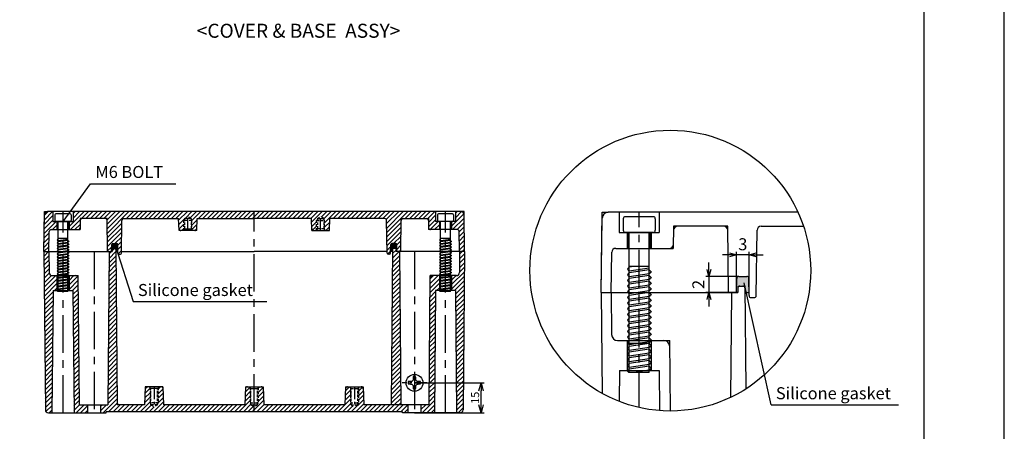
# Model space of a CAD drawing. Units: millimetres. Extents: x -2235 to -925, y -525 to 398.
# Drawn here: x -1417 to -925, y -127 to 79 of the extents above; entities that cross this region are included whole.
import ezdxf

# ---------------------------------------------------------------- set-up
doc = ezdxf.new("R2010")
doc.units = ezdxf.units.MM
doc.linetypes.add('CENTER', pattern=[2, 1.25, -0.25, 0.25, -0.25])
doc.linetypes.add('HIDDEN', pattern=[9.525, 6.35, -3.175])
for name, color, linetype in [('1', 1, 'CENTER'), ('GCON', 3, 'Continuous'), ('GO-DIM', 7, 'Continuous'), ('HID', 2, 'HIDDEN'), ('MAKE2D ______', 7, 'Continuous'), ('O', 7, 'Continuous')]:
    doc.layers.add(name, color=color, linetype=linetype)
doc.styles.add('ROMANS', font='romans', dxfattribs={"width": 0.95})
doc.styles.get("Standard").update_dxf_attribs({"font": 'dim.shx', "height": 6, "bigfont": 'extfont.shx'})
doc.dimstyles.get("Standard").update_dxf_attribs({"dimtxt": 0.18, "dimasz": 0.18, "dimexe": 0.18, "dimexo": 0.0625, "dimgap": 0.09, "dimtad": 0, "dimtih": 1, "dimtoh": 1, "dimdec": 4, "dimzin": 0, "dimdsep": 46, "dimtxsty": 'Standard', "dimcen": 0.09, "dimadec": 0, "dimazin": 0, "dimtfac": 1, "dimtdec": 4, "dimtofl": 0, "dimtmove": 0, "dimatfit": 3, "dimfxl": 1, "dimtolj": 1, "dimtzin": 0, "dimarcsym": 0})
doc.dimstyles.new('사본(2) ISO-25', dxfattribs={"dimtxt": 5, "dimasz": 3.5, "dimexe": 1.5, "dimexo": 0, "dimgap": 1.5, "dimtad": 1, "dimdsep": 46, "dimtxsty": 'Standard', "dimblk": 'OPEN30', "dimcen": 0, "dimclrd": 6, "dimclre": 6, "dimclrt": 256, "dimadec": 3, "dimazin": 2, "dimtfac": 1, "dimtmove": 0, "dimatfit": 3, "dimldrblk": 'OPEN30', "dimfxl": 1.25, "dimarcsym": 1})
pattern_1 = [(45, (-485.1635, 281.2128), (-1.122532, 1.122532), [])]

# ---------------------------------------------------------------- blocks, each defined once
blk = doc.blocks.new('bolt-M6')
at = {"color": 4}
for p, q in [((-4, 3.4), (-4, 0.5)), ((3.5, 3.9), (-3.5, 3.9)), ((4, 3.4), (4, 0.5)), ((3.5, 0), (-3.5, 0)), ((-2.49, -35), (-2.49, 0)), ((2.48, -35), (2.48, 0)), ((2.48, -8.5), (-2.49, -8.5)), ((2.48, -9.38), (-2.49, -10.09)), ((-1.24, -8.5), (-2.49, -8.68)), ((2.48, -8.97), (-2.49, -9.68)), ((2.48, -10.39), (-2.49, -11.1)), ((2.48, -10.8), (-2.49, -11.51)), ((2.48, -11.8), (-2.49, -12.51)), ((2.48, -12.22), (-2.49, -12.92)), ((2.48, -13.63), (-2.49, -14.34)), ((2.48, -13.22), (-2.49, -13.93)), ((2.48, -14.63), (-2.49, -15.34)), ((2.48, -15.05), (-2.49, -15.75)), ((2.48, -16.05), (-2.49, -16.76)), ((2.48, -16.46), (-2.49, -17.17)), ((2.48, -19.29), (-2.49, -20)), ((2.48, -17.46), (-2.49, -18.17)), ((2.48, -17.88), (-2.49, -18.59)), ((2.48, -18.88), (-2.49, -19.59)), ((2.48, -20.71), (-2.49, -21.42)), ((2.48, -20.3), (-2.49, -21)), ((2.48, -21.71), (-2.49, -22.42)), ((2.48, -22.12), (-2.49, -22.83)), ((2.48, -23.13), (-2.49, -23.83)), ((2.48, -23.54), (-2.49, -24.25)), ((2.48, -24.54), (-2.49, -25.25)), ((2.48, -24.95), (-2.49, -25.66)), ((2.48, -25.96), (-2.49, -26.67)), ((2.48, -26.37), (-2.49, -27.08)), ((2.48, -27.37), (-2.49, -28.08)), ((2.48, -27.79), (-2.49, -28.49)), ((2.48, -28.79), (-2.49, -29.5)), ((2.48, -29.2), (-2.49, -29.91)), ((2.48, -30.62), (-2.49, -31.32)), ((2.48, -31.62), (-2.49, -32.33)), ((2.48, -30.2), (-2.49, -30.91)), ((2.48, -32.03), (-2.49, -32.74)), ((2.48, -33.03), (-2.49, -33.74)), ((2.48, -33.45), (-2.49, -34.16)), ((2.48, -35), (-2.64, -35)), ((2.48, -34.45), (-1.38, -35))]:
    blk.add_line(p, q, dxfattribs=at)
for centre, start, end in [((-3.5, 3.4), 90, 180), ((3.5, 3.4), 0, 90), ((-3.5, 0.5), 180, 270), ((3.5, 0.5), 270, 0)]:
    blk.add_arc(centre, 0.5, start, end, dxfattribs=at)
at = {"layer": 'O', "color": 4}
for points in [[(-2.49, -8.68), (-2.65, -8.84), (-2.82, -9.01), (-2.98, -9.18)], [(-2.98, -9.18), (-2.82, -9.35), (-2.65, -9.51), (-2.49, -9.68)], [(2.48, -9.38), (2.65, -9.55), (2.82, -9.72), (2.98, -9.89)], [(-2.49, -10.09), (-2.65, -10.26), (-2.82, -10.43), (-2.98, -10.6)], [(-2.98, -10.6), (-2.82, -10.76), (-2.65, -10.93), (-2.49, -11.1)], [(-2.49, -11.51), (-2.65, -11.68), (-2.82, -11.84), (-2.98, -12.01)], [(-2.98, -12.01), (-2.82, -12.18), (-2.65, -12.34), (-2.49, -12.51)], [(2.98, -9.89), (2.82, -10.05), (2.65, -10.22), (2.48, -10.39)], [(2.48, -10.8), (2.65, -10.97), (2.82, -11.14), (2.98, -11.3)], [(2.98, -11.3), (2.82, -11.47), (2.65, -11.64), (2.48, -11.8)], [(2.48, -12.22), (2.65, -12.38), (2.82, -12.55), (2.98, -12.72)], [(-2.49, -12.92), (-2.65, -13.09), (-2.82, -13.26), (-2.98, -13.43)], [(-2.98, -13.43), (-2.82, -13.59), (-2.65, -13.76), (-2.49, -13.93)], [(-2.49, -14.34), (-2.65, -14.51), (-2.82, -14.67), (-2.98, -14.84)], [(2.98, -12.72), (2.82, -12.89), (2.65, -13.05), (2.48, -13.22)], [(2.48, -13.63), (2.65, -13.8), (2.82, -13.97), (2.98, -14.13)], [(2.98, -14.13), (2.82, -14.3), (2.65, -14.47), (2.48, -14.63)], [(-2.98, -14.84), (-2.82, -15.01), (-2.65, -15.17), (-2.49, -15.34)], [(-2.49, -15.75), (-2.65, -15.92), (-2.82, -16.09), (-2.98, -16.26)], [(-2.98, -16.26), (-2.82, -16.42), (-2.65, -16.59), (-2.49, -16.76)], [(-2.49, -17.17), (-2.65, -17.34), (-2.82, -17.5), (-2.98, -17.67)], [(2.48, -15.05), (2.65, -15.21), (2.82, -15.38), (2.98, -15.55)], [(2.98, -15.55), (2.82, -15.72), (2.65, -15.88), (2.48, -16.05)], [(2.48, -16.46), (2.65, -16.63), (2.82, -16.8), (2.98, -16.96)], [(2.98, -16.96), (2.82, -17.13), (2.65, -17.3), (2.48, -17.46)], [(-2.98, -17.67), (-2.82, -17.84), (-2.65, -18.01), (-2.49, -18.17)], [(-2.49, -18.59), (-2.65, -18.75), (-2.82, -18.92), (-2.98, -19.09)], [(-2.98, -19.09), (-2.82, -19.25), (-2.65, -19.42), (-2.49, -19.59)], [(2.48, -17.88), (2.65, -18.05), (2.82, -18.21), (2.98, -18.38)], [(2.98, -18.38), (2.82, -18.55), (2.65, -18.71), (2.48, -18.88)], [(2.48, -19.29), (2.65, -19.46), (2.82, -19.63), (2.98, -19.8)], [(-2.49, -20), (-2.65, -20.17), (-2.82, -20.34), (-2.98, -20.5)], [(-2.98, -20.5), (-2.82, -20.67), (-2.65, -20.84), (-2.49, -21)], [(-2.49, -21.42), (-2.65, -21.58), (-2.82, -21.75), (-2.98, -21.92)], [(-2.98, -21.92), (-2.82, -22.09), (-2.65, -22.25), (-2.49, -22.42)], [(2.98, -19.8), (2.82, -19.96), (2.65, -20.13), (2.48, -20.3)], [(2.48, -20.71), (2.65, -20.88), (2.82, -21.04), (2.98, -21.21)], [(2.98, -21.21), (2.82, -21.38), (2.65, -21.54), (2.48, -21.71)], [(2.48, -22.12), (2.65, -22.29), (2.82, -22.46), (2.98, -22.63)], [(-2.49, -22.83), (-2.65, -23), (-2.82, -23.17), (-2.98, -23.33)], [(-2.98, -23.33), (-2.82, -23.5), (-2.65, -23.67), (-2.49, -23.83)], [(-2.49, -24.25), (-2.65, -24.41), (-2.82, -24.58), (-2.98, -24.75)], [(2.98, -22.63), (2.82, -22.79), (2.65, -22.96), (2.48, -23.13)], [(2.48, -23.54), (2.65, -23.71), (2.82, -23.87), (2.98, -24.04)], [(2.98, -24.04), (2.82, -24.21), (2.65, -24.38), (2.48, -24.54)], [(-2.98, -24.75), (-2.82, -24.92), (-2.65, -25.08), (-2.49, -25.25)], [(-2.49, -25.66), (-2.65, -25.83), (-2.82, -26), (-2.98, -26.17)], [(-2.98, -26.17), (-2.82, -26.33), (-2.65, -26.5), (-2.49, -26.67)], [(2.48, -24.95), (2.65, -25.12), (2.82, -25.29), (2.98, -25.46)], [(2.98, -25.46), (2.82, -25.62), (2.65, -25.79), (2.48, -25.96)], [(2.48, -26.37), (2.65, -26.54), (2.82, -26.71), (2.98, -26.87)], [(2.98, -26.87), (2.82, -27.04), (2.65, -27.21), (2.48, -27.37)], [(-2.49, -27.08), (-2.65, -27.25), (-2.82, -27.41), (-2.98, -27.58)], [(-2.98, -27.58), (-2.82, -27.75), (-2.65, -27.91), (-2.49, -28.08)], [(-2.49, -28.49), (-2.65, -28.66), (-2.82, -28.83), (-2.98, -29)], [(-2.98, -29), (-2.82, -29.16), (-2.65, -29.33), (-2.49, -29.5)], [(2.48, -27.79), (2.65, -27.95), (2.82, -28.12), (2.98, -28.29)], [(2.98, -28.29), (2.82, -28.46), (2.65, -28.62), (2.48, -28.79)], [(2.48, -29.2), (2.65, -29.37), (2.82, -29.54), (2.98, -29.7)], [(-2.49, -29.91), (-2.65, -30.08), (-2.82, -30.24), (-2.98, -30.41)], [(-2.98, -30.41), (-2.82, -30.58), (-2.65, -30.74), (-2.49, -30.91)], [(-2.49, -31.32), (-2.65, -31.49), (-2.82, -31.66), (-2.98, -31.83)], [(-2.98, -31.83), (-2.82, -31.99), (-2.65, -32.16), (-2.49, -32.33)], [(2.98, -29.7), (2.82, -29.87), (2.65, -30.04), (2.48, -30.2)], [(2.48, -30.62), (2.65, -30.78), (2.82, -30.95), (2.98, -31.12)], [(2.98, -31.12), (2.82, -31.29), (2.65, -31.45), (2.48, -31.62)], [(-2.49, -32.74), (-2.65, -32.91), (-2.82, -33.08), (-2.98, -33.24)], [(-2.98, -33.24), (-2.82, -33.41), (-2.65, -33.58), (-2.49, -33.74)], [(-2.49, -34.16), (-2.65, -34.32), (-2.82, -34.49), (-2.98, -34.66)], [(2.48, -32.03), (2.65, -32.2), (2.82, -32.37), (2.98, -32.53)], [(2.98, -32.53), (2.82, -32.7), (2.65, -32.87), (2.48, -33.03)], [(2.48, -33.45), (2.65, -33.62), (2.82, -33.78), (2.98, -33.95)], [(2.98, -33.95), (2.82, -34.12), (2.65, -34.28), (2.48, -34.45)], [(-2.98, -34.66), (-2.87, -34.77), (-2.76, -34.89), (-2.64, -35)]]:
    blk.add_open_spline(points, degree=3, dxfattribs=at)
blk = doc.blocks.new('_Open30')
at = {"color": 0, "linetype": 'ByBlock', "lineweight": -2}
for p, q in [((-1, 0.27), (0, 0)), ((0, 0), (-1, -0.27)), ((0, 0), (-1, 0))]:
    blk.add_line(p, q, dxfattribs=at)
blk = doc.blocks.new('*D82')
at = {"color": 6, "lineweight": -2, "transparency": 16777216}
for p, q in [((-1062.61, -38.54), (-1066.11, -38.54)), ((-1059.11, -57.31), (-1059.11, -37.04)), ((-1052.91, -38.54), (-1059.11, -38.54)), ((-1052.91, -57.31), (-1052.91, -37.04)), ((-1049.41, -38.54), (-1045.91, -38.54))]:
    blk.add_line(p, q, dxfattribs=at)
at = {"layer": 'Defpoints', "color": 0, "transparency": 16777216}
for p in [(-1059.11, -38.54), (-1059.11, -57.31), (-1052.91, -57.31)]:
    blk.add_point(p, dxfattribs=at)
at = {"color": 6, "lineweight": -2, "transparency": 16777216, "xscale": 3.5, "yscale": 3.5, "zscale": 3.5}
blk.add_blockref('_Open30', (-1059.11, -38.54), dxfattribs=at)
at = {"color": 6, "lineweight": -2, "transparency": 16777216, "xscale": 3.5, "yscale": 3.5, "zscale": 3.5, "rotation": 180}
blk.add_blockref('_Open30', (-1052.91, -38.54), dxfattribs=at)
at = {"transparency": 16777216, "insert": (-1056.01, -34.04), "char_height": 6, "attachment_point": 5}
blk.add_mtext('3', dxfattribs=at)
blk = doc.blocks.new('*D93')
at = {"color": 6, "lineweight": -2, "transparency": 16777216}
for p, q in [((-1072.93, -45.81), (-1072.93, -42.31)), ((-1058.02, -49.31), (-1074.43, -49.31)), ((-1072.93, -49.31), (-1072.93, -57.31)), ((-1058.5, -57.31), (-1074.43, -57.31)), ((-1072.93, -60.81), (-1072.93, -64.31))]:
    blk.add_line(p, q, dxfattribs=at)
at = {"layer": 'Defpoints', "color": 0, "transparency": 16777216}
for p in [(-1058.02, -49.31), (-1072.93, -57.31), (-1058.5, -57.31)]:
    blk.add_point(p, dxfattribs=at)
at = {"color": 6, "lineweight": -2, "transparency": 16777216, "xscale": 3.5, "yscale": 3.5, "zscale": 3.5}
for p, rotation in [((-1072.93, -49.31), 270), ((-1072.93, -57.31), 90)]:
    blk.add_blockref('_Open30', p, dxfattribs=dict(at, rotation=rotation))
at = {"transparency": 16777216, "insert": (-1077.43, -53.31), "char_height": 6, "attachment_point": 5, "rotation": 90}
blk.add_mtext('2', dxfattribs=at)
blk = doc.blocks.new('*D99')
at = {"layer": 'Defpoints', "color": 0, "transparency": 16777216}
for p in [(-1219.97, -102.43), (-1186.67, -102.43), (-1219.97, -117.43)]:
    blk.add_point(p, dxfattribs=at)
at = {"layer": 'GO-DIM', "color": 6, "transparency": 16777216}
for p, q in [((-1219.97, -102.43), (-1185.17, -102.43)), ((-1186.67, -113.43), (-1186.67, -106.43)), ((-1219.97, -117.43), (-1185.17, -117.43))]:
    blk.add_line(p, q, dxfattribs=at)
at = {"layer": 'GO-DIM', "color": 6, "transparency": 16777216, "xscale": 4, "yscale": 4, "zscale": 4}
for p, rotation in [((-1186.67, -102.43), 90), ((-1186.67, -117.43), 270)]:
    blk.add_blockref('_Open30', p, dxfattribs=dict(at, rotation=rotation))
at = {"layer": 'GO-DIM', "transparency": 16777216, "insert": (-1189.67, -109.93), "char_height": 4, "attachment_point": 5, "rotation": 90, "style": 'ROMANS'}
blk.add_mtext('\\A1;15', dxfattribs=at)

msp = doc.modelspace()

# ---------------------------------------------------------------- hatches: boundary and pattern name
h = msp.add_hatch()
h.set_pattern_fill('ANSI31', color=256, scale=0.5, style=0)
h.set_pattern_definition(pattern_1)
h.paths.add_polyline_path([(-1401.341, -25.93), (-1398.472, -25.93), (-1398.472, -21.93), (-1400.472, -21.93), (-1400.472, -16.93), (-1403.229, -16.93, 0.4103848), (-1404.729, -18.41), (-1404.733, -18.657), (-1404.972, -36.93), (-1402.472, -36.93), (-1402.341, -26.917, -0.4103848)])
h = msp.add_hatch()
h.set_pattern_fill('ANSI31', color=256, scale=0.5, style=0)
h.set_pattern_definition(pattern_1)
h.paths.add_polyline_path([(-1366.069, -21.417, -0.4103848), (-1365.069, -20.43), (-1337.755, -20.43), (-1337.559, -25.469, 0.4028743), (-1336.56, -26.43), (-1335.622, -26.43), (-1335.122, -25.93), (-1335.122, -21.43), (-1334.772, -20.823), (-1334.772, -20.43), (-1333.122, -19.477), (-1331.472, -20.43), (-1331.472, -20.823), (-1331.122, -21.43), (-1331.122, -25.93), (-1330.622, -26.43), (-1329.684, -26.43, 0.4028743), (-1328.684, -25.469), (-1328.488, -20.43), (-1299.972, -20.43), (-1271.455, -20.43), (-1271.259, -25.469, 0.4028743), (-1270.26, -26.43), (-1269.322, -26.43), (-1268.822, -25.93), (-1268.822, -21.43), (-1268.472, -20.823), (-1268.472, -20.43), (-1266.822, -19.477), (-1265.172, -20.43), (-1265.172, -20.823), (-1264.822, -21.43), (-1264.822, -25.93), (-1264.322, -26.43), (-1263.384, -26.43, 0.4028743), (-1262.384, -25.469), (-1262.188, -20.43), (-1234.875, -20.43, -0.4103848), (-1233.875, -21.417), (-1233.661, -37.736, 0.4103848), (-1233.161, -38.23), (-1232.356, -38.23, 0.3951698), (-1231.882, -37.737), (-1231.826, -33.423, -0.4103848), (-1231.326, -32.93), (-1229.318, -32.93, -0.4103848), (-1228.818, -33.423), (-1228.772, -36.93), (-1226.772, -36.93), (-1226.556, -20.43), (-1213.044, -20.43), (-1212.985, -24.943, 0.4103848), (-1211.985, -25.93), (-1207.472, -25.93), (-1207.472, -21.93), (-1209.472, -21.93), (-1209.472, -16.93), (-1390.472, -16.93), (-1390.472, -21.93), (-1392.472, -21.93), (-1392.472, -25.93), (-1387.959, -25.93, 0.4103848), (-1386.959, -24.943), (-1386.9, -20.43), (-1373.388, -20.43), (-1373.172, -36.93), (-1371.172, -36.93), (-1371.126, -33.423, -0.4103848), (-1370.626, -32.93), (-1368.618, -32.93, -0.4103848), (-1368.118, -33.423), (-1368.062, -37.737, 0.4257641), (-1367.535, -38.23), (-1366.782, -38.23, 0.4103848), (-1366.282, -37.736)])
h = msp.add_hatch()
h.set_pattern_fill('ANSI31', color=256, scale=0.5, style=0)
h.set_pattern_definition(pattern_1)
h.paths.add_polyline_path([(-1195.214, -18.41, 0.4103848), (-1196.714, -16.93), (-1199.472, -16.93), (-1199.472, -21.93), (-1201.472, -21.93), (-1201.472, -25.93), (-1198.603, -25.93, -0.4103848), (-1197.603, -26.917), (-1197.472, -36.93), (-1194.972, -36.93)])
h = msp.add_hatch(color=5)
h.set_gradient(color1=(0, 0, 255), one_color=1, tint=1)
h.paths.add_polyline_path([(-1369.083, -35.33), (-1369.069, -36.93), (-1368.072, -36.93), (-1368.118, -33.423, 0.4103848), (-1368.618, -32.93), (-1370.626, -32.93, 0.4103848), (-1371.126, -33.423), (-1371.172, -36.93), (-1370.869, -36.93), (-1370.848, -35.33)])
h = msp.add_hatch(color=5)
h.set_gradient(color1=(0, 0, 255), one_color=1, tint=1)
h.paths.add_polyline_path([(-1231.326, -32.93, 0.4103848), (-1231.826, -33.423), (-1231.871, -36.93), (-1230.874, -36.93), (-1230.861, -35.33), (-1229.095, -35.33), (-1229.074, -36.93), (-1228.772, -36.93), (-1228.818, -33.423, 0.4103848), (-1229.318, -32.93)])
h = msp.add_hatch()
h.set_pattern_fill('ANSI31', color=256, scale=0.5, style=0)
h.set_pattern_definition(pattern_1)
h.paths.add_polyline_path([(-1398.472, -48.93), (-1400.88, -48.93, -0.4116599), (-1402.38, -47.443), (-1402.472, -36.93), (-1404.972, -36.93), (-1404.282, -115.943, 0.4116599), (-1402.782, -117.43), (-1400.972, -117.43), (-1400.439, -56.43), (-1398.472, -56.43)])
h = msp.add_hatch()
h.set_pattern_fill('ANSI31', color=256, scale=0.5, style=0)
h.set_pattern_definition(pattern_1)
h.paths.add_polyline_path([(-1369.084, -35.825, 0.4116599), (-1369.583, -35.33), (-1370.391, -35.33, 0.3893982), (-1370.855, -35.822), (-1370.869, -36.93), (-1372.469, -36.93), (-1373.137, -113.43), (-1376.722, -113.43), (-1376.722, -117.43), (-1373.972, -117.43), (-1373.972, -116.93), (-1299.972, -116.93), (-1299.972, -114.382), (-1301.622, -113.43), (-1301.622, -113.036), (-1301.972, -112.43), (-1301.972, -104.93), (-1302.472, -104.43), (-1303.41, -104.43, 0.4028743), (-1304.409, -105.391), (-1304.722, -113.43), (-1345.222, -113.43), (-1345.534, -105.391, 0.4028743), (-1346.534, -104.43), (-1347.472, -104.43), (-1347.972, -104.93), (-1347.972, -112.43), (-1348.322, -113.036), (-1348.322, -113.43), (-1349.972, -114.382), (-1351.622, -113.43), (-1351.622, -113.036), (-1351.972, -112.43), (-1351.972, -104.93), (-1352.472, -104.43), (-1353.41, -104.43, 0.4028743), (-1354.409, -105.391), (-1354.722, -113.43), (-1368.401, -113.43)])
h = msp.add_hatch()
h.set_pattern_fill('ANSI31', color=256, scale=0.5, style=0)
h.set_pattern_definition(pattern_1)
h.paths.add_polyline_path([(-1227.474, -36.93), (-1229.074, -36.93), (-1229.089, -35.822, 0.4316853), (-1229.625, -35.33), (-1230.36, -35.33, 0.4116599), (-1230.86, -35.825), (-1231.542, -113.43), (-1226.807, -113.43)])
h = msp.add_hatch()
h.set_pattern_fill('ANSI31', color=256, scale=0.5, style=0)
h.set_pattern_definition(pattern_1)
h.paths.add_polyline_path([(-1198.972, -117.43), (-1197.161, -117.43, 0.4116599), (-1195.661, -115.943), (-1194.972, -36.93), (-1197.472, -36.93), (-1197.564, -47.443, -0.4116599), (-1199.063, -48.93), (-1201.472, -48.93), (-1201.472, -56.43), (-1199.504, -56.43)])
h = msp.add_hatch()
h.set_pattern_fill('ANSI31', color=256, scale=0.5, style=0)
h.set_pattern_definition(pattern_1)
h.paths.add_polyline_path([(-1387.859, -50.417, 0.4116599), (-1389.359, -48.93), (-1392.472, -48.93), (-1392.472, -56.43), (-1390.504, -56.43), (-1389.972, -117.43), (-1383.222, -117.43), (-1383.222, -113.43), (-1387.309, -113.43)])
h = msp.add_hatch()
h.set_pattern_fill('ANSI31', color=256, scale=0.5, style=0)
h.set_pattern_definition(pattern_1)
h.paths.add_polyline_path([(-1209.439, -56.43), (-1207.472, -56.43), (-1207.472, -48.93), (-1210.585, -48.93, 0.4116599), (-1212.085, -50.417), (-1212.635, -113.43), (-1216.722, -113.43), (-1216.722, -117.43), (-1209.972, -117.43)])
h = msp.add_hatch(color=5)
h.set_gradient(color1=(0, 0, 255), one_color=1, tint=1)
h.paths.add_polyline_path([(-1053.002, -50.299, 0.4103848), (-1054.002, -49.312), (-1058.018, -49.312, 0.4103848), (-1059.018, -50.299), (-1059.11, -57.312), (-1058.504, -57.312), (-1058.463, -54.112), (-1054.932, -54.112), (-1054.904, -57.312), (-1052.911, -57.312)])
h = msp.add_hatch()
h.set_pattern_fill('ANSI31', color=256, scale=0.5, style=0)
h.set_pattern_definition(pattern_1)
h.paths.add_polyline_path([(-1295.222, -113.43), (-1295.534, -105.391, 0.4028743), (-1296.534, -104.43), (-1297.472, -104.43), (-1297.972, -104.93), (-1297.972, -112.43), (-1298.322, -113.036), (-1298.322, -113.43), (-1299.972, -114.382), (-1299.972, -116.93), (-1225.972, -116.93), (-1225.972, -117.43), (-1223.222, -117.43), (-1223.222, -113.43), (-1226.807, -113.43), (-1245.222, -113.43), (-1245.534, -105.391, 0.4028743), (-1246.534, -104.43), (-1247.472, -104.43), (-1247.972, -104.93), (-1247.972, -112.43), (-1248.322, -113.036), (-1248.322, -113.43), (-1249.972, -114.382), (-1251.622, -113.43), (-1251.622, -113.036), (-1251.972, -112.43), (-1251.972, -104.93), (-1252.472, -104.43), (-1253.41, -104.43, 0.4028743), (-1254.409, -105.391), (-1254.722, -113.43)])

# ---------------------------------------------------------------- linework, layer by layer
at = {"color": 2}
for p, q in [((-1395.472, -21.93), (-1381.808, -3.07)), ((-1381.808, -3.07), (-1339.087, -3.07)), ((-1369.329, -34.286), (-1360.477, -61.888)), ((-1041.904, -113.438), (-1055.342, -52.519)), ((-1360.477, -61.888), (-1293.627, -61.888)), ((-1041.904, -113.438), (-981.242, -113.438)), ((-1041.904, -113.438), (-978.209, -113.438))]:
    msp.add_line(p, q, dxfattribs=at)
for points in [[(-2234.623, -525.205), (-925.436, -525.205), (-925.436, 397.92), (-2234.623, 397.92)], [(-2194.623, -485.205), (-965.436, -485.205), (-965.436, 357.92), (-2194.623, 357.92)]]:
    msp.add_lwpolyline(points, close=True)
msp.add_circle((-1092.218, -46.432), 70.102, dxfattribs=at)
at = {"layer": '1', "linetype": 'CENTER', "ltscale": 15}
for p, q in [((-1395.472, -117.43), (-1395.472, -16.93)), ((-1299.972, -116.93), (-1299.972, -16.93)), ((-1204.472, -117.43), (-1204.472, -16.93)), ((-1107.71, -114.8), (-1107.71, -17.312)), ((-1379.972, -36.93), (-1379.972, -117.43)), ((-1219.972, -36.93), (-1219.972, -117.43))]:
    msp.add_line(p, q, dxfattribs=at)
at = {"layer": '1', "linetype": 'CENTER', "ltscale": 5}
for p, q in [((-1333.122, -26.43), (-1333.122, -19.477)), ((-1266.822, -26.43), (-1266.822, -19.477)), ((-1201.722, -21.93), (-1201.722, -25.93)), ((-1213.751, -102.43), (-1226.192, -102.43)), ((-1349.972, -104.43), (-1349.972, -114.382)), ((-1249.971, -104.43), (-1249.972, -114.382))]:
    msp.add_line(p, q, dxfattribs=at)
at = {"layer": 'GCON', "color": 2, "linetype": 'Continuous'}
for p, q in [((-1398.472, -21.93), (-1398.472, -25.93)), ((-1392.472, -21.93), (-1392.472, -25.93)), ((-1207.472, -21.93), (-1207.472, -25.93)), ((-1201.472, -21.93), (-1201.472, -25.93)), ((-1113.71, -27.312), (-1113.71, -35.312)), ((-1101.71, -27.312), (-1101.71, -35.312))]:
    msp.add_line(p, q, dxfattribs=at)
at = {"layer": 'GCON', "color": 3, "linetype": 'Continuous'}
for p, q in [((-1404.972, -36.93), (-1370.869, -36.93)), ((-1404.972, -36.93), (-1404.282, -115.943)), ((-1402.472, -36.93), (-1402.38, -47.443)), ((-1372.469, -36.93), (-1373.137, -113.43)), ((-1370.848, -35.33), (-1370.869, -36.93)), ((-1370.848, -35.33), (-1369.083, -35.33)), ((-1369.083, -35.33), (-1368.401, -113.43)), ((-1369.069, -36.93), (-1368.072, -36.93)), ((-1366.272, -36.93), (-1299.972, -36.93)), ((-1233.672, -36.93), (-1299.972, -36.93)), ((-1230.874, -36.93), (-1231.871, -36.93)), ((-1230.861, -35.33), (-1231.542, -113.43)), ((-1229.095, -35.33), (-1230.861, -35.33)), ((-1229.095, -35.33), (-1229.074, -36.93)), ((-1194.972, -36.93), (-1229.074, -36.93)), ((-1227.474, -36.93), (-1226.807, -113.43)), ((-1197.472, -36.93), (-1197.564, -47.443)), ((-1194.972, -36.93), (-1195.661, -115.943)), ((-1400.88, -48.93), (-1387.872, -48.93)), ((-1397.972, -49.63), (-1398.472, -48.93)), ((-1392.972, -49.63), (-1392.472, -48.93)), ((-1387.309, -113.43), (-1387.872, -48.93)), ((-1212.635, -113.43), (-1212.072, -48.93)), ((-1199.063, -48.93), (-1212.072, -48.93)), ((-1206.972, -49.63), (-1207.472, -48.93)), ((-1201.972, -49.63), (-1201.472, -48.93)), ((-1397.972, -56.43), (-1397.972, -49.63)), ((-1397.972, -49.63), (-1392.972, -49.63)), ((-1392.972, -56.43), (-1392.972, -49.63)), ((-1206.972, -56.43), (-1206.972, -49.63)), ((-1201.972, -49.63), (-1206.972, -49.63)), ((-1201.972, -56.43), (-1201.972, -49.63)), ((-1400.439, -56.43), (-1400.972, -117.43)), ((-1400.439, -56.43), (-1390.504, -56.43)), ((-1390.504, -56.43), (-1389.972, -117.43)), ((-1209.439, -56.43), (-1209.972, -117.43)), ((-1199.504, -56.43), (-1209.439, -56.43)), ((-1199.504, -56.43), (-1198.972, -117.43)), ((-1126.71, -57.312), (-1058.504, -57.312)), ((-1126.71, -57.312), (-1126.27, -107.708)), ((-1121.71, -57.312), (-1121.526, -78.338)), ((-1061.704, -57.312), (-1062.162, -109.763)), ((-1058.463, -54.112), (-1058.504, -57.312)), ((-1058.463, -54.112), (-1054.932, -54.112)), ((-1054.932, -54.112), (-1054.484, -105.511)), ((-1054.904, -57.312), (-1052.911, -57.312)), ((-1118.527, -81.312), (-1092.51, -81.312)), ((-1112.71, -82.712), (-1113.71, -81.312)), ((-1112.71, -96.312), (-1112.71, -82.712)), ((-1112.71, -82.712), (-1102.71, -82.712)), ((-1102.71, -82.712), (-1101.71, -81.312)), ((-1102.71, -96.312), (-1102.71, -82.712)), ((-1092.203, -116.533), (-1092.51, -81.312)), ((-1117.645, -96.312), (-1117.78, -111.707)), ((-1117.645, -96.312), (-1097.775, -96.312)), ((-1097.775, -96.312), (-1097.6, -116.326)), ((-1354.372, -104.43), (-1354.722, -113.43)), ((-1345.572, -104.43), (-1354.372, -104.43)), ((-1345.572, -104.43), (-1345.222, -113.43)), ((-1304.372, -104.43), (-1304.722, -113.43)), ((-1304.372, -104.43), (-1295.572, -104.43)), ((-1295.572, -104.43), (-1295.222, -113.43)), ((-1254.372, -104.43), (-1254.722, -113.43)), ((-1254.372, -104.43), (-1245.572, -104.43)), ((-1245.572, -104.43), (-1245.222, -113.43)), ((-1402.782, -117.43), (-1373.972, -117.43)), ((-1387.309, -113.43), (-1373.137, -113.43)), ((-1383.222, -113.43), (-1383.222, -117.43)), ((-1376.722, -113.43), (-1376.722, -117.43)), ((-1225.972, -116.93), (-1373.972, -116.93)), ((-1373.972, -117.43), (-1373.972, -116.93)), ((-1354.722, -113.43), (-1368.401, -113.43)), ((-1304.722, -113.43), (-1345.222, -113.43)), ((-1254.722, -113.43), (-1295.222, -113.43)), ((-1237.822, -116.93), (-1280.072, -116.93)), ((-1216.222, -113.43), (-1245.222, -113.43)), ((-1212.635, -113.43), (-1226.807, -113.43)), ((-1225.972, -117.43), (-1225.972, -116.93)), ((-1197.161, -117.43), (-1225.972, -117.43)), ((-1223.222, -113.43), (-1223.222, -117.43)), ((-1216.722, -113.43), (-1216.722, -117.43))]:
    msp.add_line(p, q, dxfattribs=at)
at = {"layer": 'GCON', "color": 7, "linetype": 'Continuous'}
for p, q in [((-1398.472, -48.93), (-1398.472, -56.43)), ((-1392.472, -48.93), (-1392.472, -56.43)), ((-1207.472, -48.93), (-1207.472, -56.43)), ((-1201.472, -48.93), (-1201.472, -56.43)), ((-1113.71, -81.312), (-1113.71, -96.312)), ((-1101.71, -81.312), (-1101.71, -96.312))]:
    msp.add_line(p, q, dxfattribs=at)
at = {"layer": 'GCON', "color": 0, "linetype": 'Continuous'}
msp.add_circle((-1219.972, -102.43), 4.2, dxfattribs=at)
at = {"layer": 'GCON', "color": 3, "linetype": 'Continuous'}
for centre, radius, start, end in [((-1370.355, -35.828), 0.5, 90, 179.25), ((-1369.583, -35.83), 0.5, 0.75, 90), ((-1230.36, -35.83), 0.5, 90, 179.25), ((-1229.589, -35.828), 0.5, 0.75, 90), ((-1400.88, -47.43), 1.5, 180.5, 270), ((-1389.359, -50.43), 1.5, 0.5, 90), ((-1210.585, -50.43), 1.5, 90, 179.5), ((-1199.063, -47.43), 1.5, 270, 359.5), ((-1057.476, -55.109), 1, 90, 179.25), ((-1055.933, -55.112), 1, 0.75, 90), ((-1118.527, -78.312), 3, 180.5, 270), ((-1095.484, -84.312), 3, 0.5, 90), ((-1353.41, -105.43), 1, 90, 177.77295), ((-1346.534, -105.43), 1, 2.22705, 90), ((-1303.41, -105.43), 1, 90, 177.77295), ((-1296.534, -105.43), 1, 2.22705, 90), ((-1253.41, -105.43), 1, 90, 177.77295), ((-1246.534, -105.43), 1, 2.22705, 90), ((-1367.41, -112.43), 1, 180.5, 270), ((-1402.782, -115.93), 1.5, 180.5, 270), ((-1197.161, -115.93), 1.5, 270, 359.5)]:
    msp.add_arc(centre, radius, start, end, dxfattribs=at)
at = {"layer": 'GO-DIM'}
for p, q in [((-1404.972, -36.93), (-1404.71, -16.93)), ((-1404.972, -36.93), (-1404.729, -18.41)), ((-1404.733, -18.657), (-1404.71, -16.93)), ((-1404.71, -16.93), (-1403.229, -16.93)), ((-1195.234, -16.93), (-1403.229, -16.93)), ((-1400.472, -16.93), (-1400.472, -21.93)), ((-1390.472, -16.93), (-1390.472, -21.93)), ((-1209.472, -16.93), (-1209.472, -21.93)), ((-1199.472, -16.93), (-1199.472, -21.93)), ((-1195.234, -16.93), (-1196.714, -16.93)), ((-1195.211, -18.657), (-1195.234, -16.93)), ((-1194.972, -36.93), (-1195.214, -18.41)), ((-1126.71, -57.312), (-1126.186, -17.312)), ((-1126.232, -20.766), (-1126.186, -17.312)), ((-1126.186, -17.312), (-1123.225, -17.312)), ((-1028.451, -17.312), (-1123.225, -17.312)), ((-1117.71, -17.312), (-1117.71, -27.312)), ((-1097.71, -17.312), (-1097.71, -27.312)), ((-1400.472, -21.93), (-1390.472, -21.93)), ((-1386.9, -20.43), (-1386.972, -25.93)), ((-1373.385, -20.43), (-1386.9, -20.43)), ((-1373.172, -36.93), (-1373.388, -20.43)), ((-1366.282, -37.736), (-1366.069, -21.417)), ((-1365.066, -20.43), (-1337.755, -20.43)), ((-1337.522, -26.43), (-1337.755, -20.43)), ((-1328.722, -26.43), (-1328.488, -20.43)), ((-1328.488, -20.43), (-1299.972, -20.43)), ((-1271.455, -20.43), (-1299.972, -20.43)), ((-1271.222, -26.43), (-1271.455, -20.43)), ((-1262.422, -26.43), (-1262.188, -20.43)), ((-1234.877, -20.43), (-1262.188, -20.43)), ((-1233.661, -37.736), (-1233.875, -21.417)), ((-1226.772, -36.93), (-1226.556, -20.43)), ((-1226.558, -20.43), (-1213.044, -20.43)), ((-1213.044, -20.43), (-1212.972, -25.93)), ((-1199.472, -21.93), (-1209.472, -21.93)), ((-1126.71, -57.312), (-1126.225, -20.273)), ((-1090.566, -24.312), (-1090.71, -35.312)), ((-1063.536, -24.312), (-1090.566, -24.312)), ((-1063.11, -57.312), (-1063.542, -24.312)), ((-1046.899, -24.312), (-1025.698, -24.312)), ((-1402.472, -36.93), (-1402.341, -26.917)), ((-1401.341, -25.93), (-1386.972, -25.93)), ((-1328.722, -26.43), (-1337.522, -26.43)), ((-1271.222, -26.43), (-1262.422, -26.43)), ((-1198.603, -25.93), (-1212.972, -25.93)), ((-1197.472, -36.93), (-1197.603, -26.917)), ((-1117.71, -27.312), (-1097.71, -27.312)), ((-1049.331, -58.925), (-1048.904, -26.286)), ((-1371.172, -36.93), (-1371.126, -33.423)), ((-1370.626, -32.93), (-1368.618, -32.93)), ((-1368.062, -37.736), (-1368.118, -33.423)), ((-1231.882, -37.736), (-1231.826, -33.423)), ((-1229.318, -32.93), (-1231.326, -32.93)), ((-1228.772, -36.93), (-1228.818, -33.423)), ((-1404.972, -36.93), (-1371.172, -36.93)), ((-1367.587, -38.23), (-1366.782, -38.23)), ((-1366.272, -36.93), (-1299.972, -36.93)), ((-1233.672, -36.93), (-1299.972, -36.93)), ((-1232.356, -38.23), (-1233.161, -38.23)), ((-1194.972, -36.93), (-1228.772, -36.93)), ((-1121.71, -57.312), (-1121.448, -37.286)), ((-1119.448, -35.312), (-1090.71, -35.312)), ((-1059.11, -57.312), (-1059.018, -50.299)), ((-1058.018, -49.312), (-1054.002, -49.312)), ((-1052.889, -58.925), (-1053.002, -50.299)), ((-1126.71, -57.312), (-1059.11, -57.312)), ((-1051.941, -59.912), (-1050.331, -59.912))]:
    msp.add_line(p, q, dxfattribs=at)
at = {"layer": 'GO-DIM', "color": 1}
for p, q in [((-1398.222, -21.93), (-1398.222, -25.93)), ((-1392.722, -21.93), (-1392.722, -25.93)), ((-1207.222, -21.93), (-1207.222, -25.93)), ((-1113.21, -27.312), (-1113.21, -35.312)), ((-1102.21, -27.312), (-1102.21, -35.312))]:
    msp.add_line(p, q, dxfattribs=at)
at = {"layer": 'GO-DIM'}
for centre, radius, start, end in [((-1403.229, -18.43), 1.5, 90, 179.25), ((-1403.229, -18.43), 1.5, 90, 179.25), ((-1196.714, -18.43), 1.5, 0.75, 90), ((-1123.225, -20.312), 3, 90, 179.25), ((-1123.225, -20.312), 3, 90, 179.25), ((-1385.913, -21.43), 1, 90, 179.25), ((-1374.375, -21.43), 1, 0.75, 90), ((-1365.069, -21.43), 1, 90, 179.25), ((-1234.875, -21.43), 1, 0.75, 90), ((-1225.569, -21.43), 1, 90, 179.25), ((-1214.031, -21.43), 1, 0.75, 90), ((-1088.592, -26.312), 2, 90, 179.25), ((-1065.516, -26.312), 2, 0.75, 90), ((-1046.904, -26.312), 2, 90, 179.25), ((-1401.341, -26.93), 1, 90, 179.25), ((-1387.959, -24.93), 1, 270, 359.25), ((-1336.56, -25.43), 1, 182.22705, 270), ((-1329.684, -25.43), 1, 270, 357.77295), ((-1270.26, -25.43), 1, 182.22705, 270), ((-1263.384, -25.43), 1, 270, 357.77295), ((-1211.985, -24.93), 1, 180.75, 270), ((-1198.603, -26.93), 1, 0.75, 90), ((-1370.626, -33.43), 0.5, 90, 179.25), ((-1368.618, -33.43), 0.5, 0.75, 90), ((-1231.326, -33.43), 0.5, 90, 179.25), ((-1229.318, -33.43), 0.5, 0.75, 90), ((-1092.684, -33.312), 2, 270, 359.25), ((-1367.562, -37.73), 0.5, 180.75, 270), ((-1366.782, -37.73), 0.5, 270, 359.25), ((-1233.161, -37.73), 0.5, 180.75, 270), ((-1232.382, -37.73), 0.5, 270, 359.25), ((-1119.448, -37.312), 2, 90, 179.25), ((-1058.018, -50.312), 1, 90, 179.25), ((-1054.002, -50.312), 1, 0.75, 90), ((-1051.889, -58.913), 1, 180.75, 270), ((-1050.331, -58.912), 1, 270, 359.25)]:
    msp.add_arc(centre, radius, start, end, dxfattribs=at)
at = {"layer": 'HID', "color": 2, "linetype": 'HIDDEN', "ltscale": 0.2}
for p, q in [((-1334.772, -20.43), (-1333.122, -19.477)), ((-1331.472, -20.43), (-1333.122, -19.477)), ((-1268.472, -20.43), (-1266.822, -19.477)), ((-1265.172, -20.43), (-1266.822, -19.477)), ((-1335.122, -21.43), (-1334.772, -20.823)), ((-1331.122, -21.43), (-1335.122, -21.43)), ((-1335.122, -26.43), (-1335.122, -21.43)), ((-1331.472, -20.43), (-1334.772, -20.43)), ((-1334.772, -20.43), (-1334.772, -25.58)), ((-1331.472, -20.43), (-1331.472, -25.58)), ((-1331.122, -21.43), (-1331.472, -20.823)), ((-1331.122, -26.43), (-1331.122, -21.43)), ((-1268.822, -21.43), (-1268.472, -20.823)), ((-1268.822, -21.43), (-1264.822, -21.43)), ((-1268.822, -26.43), (-1268.822, -21.43)), ((-1268.472, -20.43), (-1268.472, -25.58)), ((-1268.472, -20.43), (-1265.172, -20.43)), ((-1265.172, -20.43), (-1265.172, -25.58)), ((-1264.822, -21.43), (-1265.172, -20.823)), ((-1264.822, -26.43), (-1264.822, -21.43)), ((-1335.622, -26.43), (-1334.772, -25.58)), ((-1334.772, -25.58), (-1331.472, -25.58)), ((-1330.622, -26.43), (-1331.472, -25.58)), ((-1269.322, -26.43), (-1268.472, -25.58)), ((-1265.172, -25.58), (-1268.472, -25.58)), ((-1264.322, -26.43), (-1265.172, -25.58)), ((-1352.472, -104.43), (-1351.622, -105.28)), ((-1351.972, -104.93), (-1351.972, -112.43)), ((-1351.622, -113.43), (-1351.622, -105.28)), ((-1348.322, -105.28), (-1351.622, -105.28)), ((-1347.472, -104.43), (-1348.322, -105.28)), ((-1348.322, -113.43), (-1348.322, -105.28)), ((-1347.972, -104.93), (-1347.972, -112.43)), ((-1302.472, -104.43), (-1301.622, -105.28)), ((-1301.972, -104.93), (-1301.972, -112.43)), ((-1301.622, -113.43), (-1301.622, -105.28)), ((-1301.622, -105.28), (-1298.322, -105.28)), ((-1297.472, -104.43), (-1298.322, -105.28)), ((-1298.322, -113.43), (-1298.322, -105.28)), ((-1297.972, -104.93), (-1297.972, -112.43)), ((-1252.472, -104.43), (-1251.622, -105.28)), ((-1251.972, -104.93), (-1251.972, -112.43)), ((-1251.622, -113.43), (-1251.622, -105.28)), ((-1251.622, -105.28), (-1248.322, -105.28)), ((-1247.472, -104.43), (-1248.322, -105.28)), ((-1248.322, -113.43), (-1248.322, -105.28)), ((-1247.972, -104.93), (-1247.972, -112.43)), ((-1347.972, -112.43), (-1351.972, -112.43)), ((-1351.972, -112.43), (-1351.622, -113.036)), ((-1347.972, -112.43), (-1348.322, -113.036)), ((-1301.972, -112.43), (-1297.972, -112.43)), ((-1301.972, -112.43), (-1301.622, -113.036)), ((-1297.972, -112.43), (-1298.322, -113.036)), ((-1251.972, -112.43), (-1247.972, -112.43)), ((-1251.972, -112.43), (-1251.622, -113.036)), ((-1247.972, -112.43), (-1248.322, -113.036)), ((-1348.322, -113.43), (-1351.622, -113.43)), ((-1351.622, -113.43), (-1349.972, -114.382)), ((-1348.322, -113.43), (-1349.972, -114.382)), ((-1301.622, -113.43), (-1298.322, -113.43)), ((-1301.622, -113.43), (-1299.972, -114.382)), ((-1298.322, -113.43), (-1299.972, -114.382)), ((-1251.622, -113.43), (-1248.322, -113.43)), ((-1251.622, -113.43), (-1249.972, -114.382)), ((-1248.322, -113.43), (-1249.972, -114.382))]:
    msp.add_line(p, q, dxfattribs=at)
at = {"layer": 'MAKE2D ______'}
for points, weights, knots in [([(-1223.063, -101.837), (-1223.065, -102.133), (-1223.065, -102.429), (-1223.065, -102.724), (-1223.063, -103.018)], [1, 0.999994117241, 1, 0.999994188488, 1], [0, 0, 0, 0.47396262, 0.47396262, 0.94538894, 0.94538894, 0.94538894]), ([(-1216.881, -103.018), (-1216.879, -102.724), (-1216.879, -102.429), (-1216.879, -102.133), (-1216.881, -101.837)], [1, 0.999994188488, 1, 0.999994117241, 1], [0, 0, 0, 0.47142632, 0.47142632, 0.94538894, 0.94538894, 0.94538894]), ([(-1220.56, -105.521), (-1220.266, -105.523), (-1219.972, -105.522), (-1219.675, -105.523), (-1219.379, -105.521)], [1, 0.999994195296, 1, 0.999994092027, 1], [0, 0, 0, 0.4708388, 0.4708388, 0.94534842, 0.94534842, 0.94534842])]:
    msp.add_rational_spline(points, weights, degree=2, knots=knots, dxfattribs=at)
for points, weights in [([(-1222.678, -101.826), (-1222.87, -101.83), (-1223.063, -101.837)], [1, 0.999950673247, 1]), ([(-1223.063, -103.018), (-1222.871, -103.025), (-1222.679, -103.028)], [1, 0.999951018087, 1]), ([(-1222.679, -103.028), (-1222.246, -103.036), (-1221.814, -103.041)], [1, 0.999996183557, 1]), ([(-1221.814, -101.814), (-1222.246, -101.819), (-1222.678, -101.826)], [1, 0.999996191036, 1]), ([(-1220.571, -99.723), (-1220.578, -100.153), (-1220.583, -100.583)], [1, 0.999996218039, 1]), ([(-1220.56, -99.339), (-1220.567, -99.531), (-1220.571, -99.723)], [1, 0.99995071607, 1]), ([(-1219.972, -99.337), (-1220.266, -99.337), (-1220.56, -99.339)], [1, 0.999994213388, 1]), ([(-1219.379, -99.339), (-1219.675, -99.337), (-1219.972, -99.337)], [1, 0.999994110423, 1]), ([(-1219.368, -99.724), (-1219.372, -99.531), (-1219.379, -99.339)], [1, 0.999950502827, 1]), ([(-1219.356, -100.583), (-1219.361, -100.153), (-1219.368, -99.724)], [1, 0.999996226813, 1]), ([(-1217.266, -101.826), (-1217.695, -101.819), (-1218.125, -101.814)], [1, 0.999996227768, 1]), ([(-1218.125, -103.041), (-1217.695, -103.036), (-1217.265, -103.028)], [1, 0.999996220717, 1]), ([(-1216.881, -101.837), (-1217.073, -101.83), (-1217.266, -101.826)], [1, 0.999950668475, 1]), ([(-1217.265, -103.028), (-1217.073, -103.025), (-1216.881, -103.018)], [1, 0.999951017843, 1]), ([(-1220.583, -104.272), (-1220.578, -104.704), (-1220.571, -105.136)], [1, 0.999996184256, 1]), ([(-1220.571, -105.136), (-1220.567, -105.328), (-1220.56, -105.521)], [1, 0.999951180845, 1]), ([(-1219.379, -105.521), (-1219.372, -105.328), (-1219.368, -105.135)], [1, 0.999950961071, 1]), ([(-1219.368, -105.135), (-1219.361, -104.704), (-1219.356, -104.272)], [1, 0.999996192603, 1])]:
    msp.add_rational_spline(points, weights, degree=2, dxfattribs=at)
for points, knots in [([(-1220.583, -100.583), (-1220.586, -100.906), (-1220.723, -101.216), (-1221.181, -101.674), (-1221.491, -101.81), (-1221.814, -101.814)], [0, 0, 0, 0, 0.7715735, 0.7715735, 1.5433869, 1.5433869, 1.5433869, 1.5433869]), ([(-1221.814, -103.041), (-1221.491, -103.044), (-1221.181, -103.181), (-1220.723, -103.639), (-1220.586, -103.949), (-1220.583, -104.272)], [-1.5436135, -1.5436135, -1.5436135, -1.5436135, -0.771587, -0.771587, 0, 0, 0, 0]), ([(-1218.125, -101.814), (-1218.448, -101.81), (-1218.758, -101.674), (-1219.216, -101.216), (-1219.352, -100.906), (-1219.356, -100.583)], [-1.5431374, -1.5431374, -1.5431374, -1.5431374, -0.7715526, -0.7715526, 0, 0, 0, 0]), ([(-1219.356, -104.272), (-1219.352, -103.949), (-1219.216, -103.639), (-1218.758, -103.181), (-1218.448, -103.044), (-1218.125, -103.041)], [0, 0, 0, 0, 0.7715706, 0.7715706, 1.5433641, 1.5433641, 1.5433641, 1.5433641])]:
    msp.add_open_spline(points, degree=3, knots=knots, dxfattribs=at)

# ---------------------------------------------------------------- block references
for p in [(-1395.472, -21.93), (-1204.472, -21.93)]:
    msp.add_blockref('bolt-M6', p)
at = {"xscale": 2, "yscale": 2, "zscale": 2}
msp.add_blockref('bolt-M6', (-1107.71, -27.312), dxfattribs=at)

# ---------------------------------------------------------------- texts
at = {"color": 2, "attachment_point": 1}
for s, insert, char_height, width in [('{\\fHYGothic-Medium|b0|i0|c129|p18;<COVER & BASE  ASSY>}', (-1328.693, 76.843), 7, 195.54967), ('{\\fHYGothic-Medium|b0|i0|c129|p18;M6 BOLT}', (-1379.295, 5.824), 6, 195.54967), ('{\\fHYGothic-Medium|b0|i0|c129|p18;Silicone gasket}', (-1358.069, -53.108), 6, 97.77484), ('{\\fHYGothic-Medium|b0|i0|c129|p18;Silicone gasket}', (-1039.496, -104.659), 6, 97.77484)]:
    msp.add_mtext(s, dxfattribs=dict(at, insert=insert, char_height=char_height, width=width))

# ---------------------------------------------------------------- dimensions: what is measured, and where the dimension line sits
dim = msp.add_linear_dim(base=(-1059.11, -38.542), p1=(-1052.911, -57.312), p2=(-1059.11, -57.312), text='3', dimstyle='사본(2) ISO-25')
dim.commit()
dim.dimension.update_dxf_attribs({"geometry": '*D82', "text_midpoint": (-1056.01, -38.542), "dimtype": 160})
dim = msp.add_linear_dim(base=(-1072.926, -57.312), p1=(-1058.018, -49.312), p2=(-1058.504, -57.312), angle=90, text='2', dimstyle='사본(2) ISO-25')
dim.commit()
dim.dimension.update_dxf_attribs({"geometry": '*D93', "text_midpoint": (-1077.426, -53.312)})
at = {"layer": 'GO-DIM'}
dim = msp.add_linear_dim(base=(-1186.667, -102.43), p1=(-1219.972, -117.43), p2=(-1219.972, -102.43), angle=90, dimstyle='Standard', override={"dimtxt": 4, "dimasz": 4, "dimexe": 1.5, "dimexo": 0, "dimgap": 1, "dimtad": 1, "dimtih": 0, "dimtoh": 0, "dimdec": 2, "dimzin": 8, "dimtxsty": 'ROMANS', "dimblk": 'Open30', "dimcen": 0, "dimclrd": 6, "dimclre": 6, "dimclrt": 256, "dimadec": 3, "dimazin": 2, "dimtfac": 3, "dimtdec": 2, "dimtofl": 1, "dimldrblk": 'Open30', "dimfxl": 1.25, "dimlwd": 65535, "dimlwe": 65535, "dimarcsym": 1}, dxfattribs=at)
dim.commit()
dim.dimension.update_dxf_attribs({"geometry": '*D99', "text_midpoint": (-1186.667, -109.93), "dimtype": 160})

doc.saveas('drawing.dxf')
